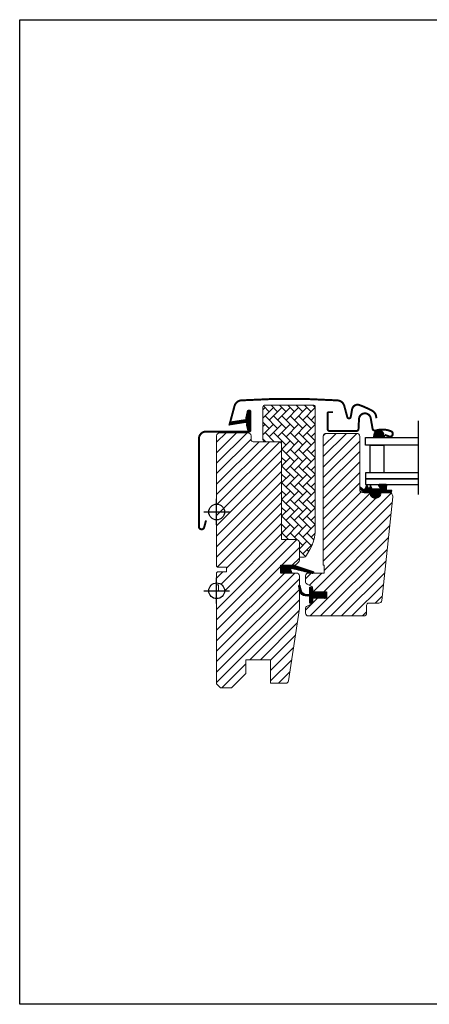
# Model space of a CAD drawing. Units: millimetres. Extents: x 40912 to 45783, y -6618 to 855.
# Drawn here: x 41819 to 42027, y -1473 to -973 of the extents above; entities that cross this region are included whole.
import ezdxf

# ---------------------------------------------------------------- set-up
doc = ezdxf.new("R2010")
doc.units = ezdxf.units.MM
doc.header["$LTSCALE"] = 30
doc.linetypes.add('DASHDOT', pattern=[1, 0.5, -0.25, 0, -0.25])
for name, color, linetype in [('C13', 6, 'Continuous'), ('VELUX-GLASS', 254, 'Continuous'), ('VELUX_FLASHING', 4, 'Continuous'), ('VELUX_GASKET', 1, 'Continuous'), ('VELUX_TEXT', 1, 'Continuous')]:
    doc.layers.add(name, color=color, linetype=linetype)
doc.layers.add('VELUX-HATCH.', color=30, linetype='Continuous', lineweight=9)
doc.layers.add('VELUX-WINDOW.', color=1, linetype='Continuous', lineweight=20)
pattern_1 = [(45, (39931.4644, -2038.23363), (-0.176776695, 0.176776695), [])]

msp = doc.modelspace()

# ---------------------------------------------------------------- hatches: boundary and pattern name
at = {"layer": 'VELUX-HATCH.', "linetype": 'Continuous', "lineweight": 0}
h = msp.add_hatch(dxfattribs=at)
h.set_pattern_fill('AR-HBONE', color=256, scale=0.75, angle=90, style=0)
h.set_pattern_definition([(135, (41398.6246, -1859.2912), (-4.242641, -1e-14), [9, -3]), (225, (41396.5033, -1857.17), (-4.242641, -1e-14), [9, -3])])
edge = h.paths.add_edge_path()
edge.add_line((41961.21, -1245.91), (41963.06, -1245.91))
edge.add_arc((41963.06, -1243.91), 2, 270, 330)
edge.add_line((41964.79, -1244.91), (41966.54, -1241.89))
edge.add_arc((41949.21, -1231.89), 20, 330, 360)
edge.add_line((41969.21, -1231.89), (41969.21, -1169.61))
edge.add_arc((41968.21, -1169.61), 1, 0, 90)
edge.add_line((41968.21, -1168.61), (41943.71, -1168.61))
edge.add_arc((41943.71, -1169.61), 1, 90, 180)
edge.add_line((41942.71, -1169.61), (41942.71, -1186.21))
edge.add_arc((41943.71, -1186.21), 1, 180.0025, 270)
edge.add_line((41943.71, -1187.21), (41952.21, -1187.21))
edge.add_line((41952.21, -1187.21), (41952.21, -1236.21))
edge.add_line((41952.21, -1236.21), (41952.21, -1236.91))
edge.add_line((41952.21, -1236.91), (41959.71, -1236.91))
edge.add_arc((41959.71, -1238.41), 1.5, 0.0004, 90, ccw=False)
edge.add_line((41961.21, -1238.41), (41961.21, -1245.91))
at = {"layer": 'VELUX-HATCH.'}
h = msp.add_hatch(dxfattribs=at)
h.set_pattern_fill('ANSI31', color=256, scale=30, style=0)
h.set_pattern_definition([(45, (40542.6667, -1986.017), (-2.65165, 2.65165), [])])
h.paths.add_polyline_path([(41952.21, -1188.71, 0.414214), (41950.71, -1187.21), (41937.71, -1187.21, -0.414214), (41936.71, -1186.21), (41936.71, -1184.21, 0.414214), (41935.21, -1182.71), (41920.71, -1182.71, 0.414214), (41919.21, -1184.21), (41919.21, -1250.41), (41919.71, -1250.91), (41924.21, -1250.91), (41924.21, -1253.31), (41919.71, -1253.31), (41919.21, -1253.81), (41919.21, -1258.91, -0.414213), (41923.21, -1262.91, -0.414213), (41919.21, -1266.91), (41919.21, -1310.21), (41921.21, -1312.21), (41926.71, -1312.21), (41934.01, -1304.91), (41934.01, -1297.91), (41946.51, -1297.91), (41946.51, -1309.91), (41954.22, -1309.91, 0.3714), (41955.71, -1308.63), (41961.2, -1271.88, 0.037105), (41961.21, -1271.66), (41961.21, -1261.96), (41960.87, -1260.54, -0.654721), (41961.21, -1260.11), (41961.21, -1255.41, 0.414214), (41959.71, -1253.91), (41958.13, -1253.91), (41958.13, -1253.91), (41957.29, -1253.91), (41957.29, -1253.91), (41951.71, -1253.91), (41951.71, -1249.91), (41958.61, -1249.91, 0.198912), (41959.68, -1249.47), (41960.78, -1248.37, 0.198912), (41961.21, -1247.31), (41961.21, -1238.41, 0.414214), (41959.71, -1236.91), (41952.21, -1236.91)])
h = msp.add_hatch(dxfattribs=at)
h.set_pattern_fill('ANSI31', color=256, scale=30, style=0)
h.set_pattern_definition([(45, (39931.4644, -2038.101), (-2.6516504, 2.6516504), [])])
edge = h.paths.add_edge_path()
edge.add_arc((42006.6, -1215.01), 2, 354.1517, 450.0001)
edge.add_line((42006.6, -1213.01), (42002.61, -1213.01))
edge.add_arc((41999.81, -1213.21), 2.81, -183.9501, 3.9501, ccw=False)
edge.add_line((41997.01, -1213.01), (41993.31, -1213.01))
edge.add_arc((41993.31, -1211.51), 1.5, 179.9308, 270.0687, ccw=False)
edge.add_line((41991.81, -1211.51), (41991.81, -1184.51))
edge.add_arc((41990.31, -1184.51), 1.5, 0.0009, 89.9997)
edge.add_line((41990.31, -1183.01), (41974.81, -1183.01))
edge.add_arc((41974.81, -1184.51), 1.5, 90, 180)
edge.add_line((41973.31, -1184.51), (41973.31, -1249.91))
edge.add_line((41973.31, -1249.91), (41973.79, -1249.91))
edge.add_line((41973.79, -1249.91), (41973.81, -1249.91))
edge.add_line((41973.81, -1249.91), (41973.81, -1253.91))
edge.add_line((41973.81, -1253.91), (41965.81, -1253.91))
edge.add_arc((41965.81, -1255.41), 1.5, 90.0003, 180)
edge.add_line((41964.31, -1255.41), (41964.31, -1258.2))
edge.add_arc((41965.81, -1258.2), 1.5, 180, 242.8)
edge.add_line((41965.13, -1259.53), (41965.24, -1259.59))
edge.add_line((41965.24, -1259.59), (41967.81, -1260.91))
edge.add_line((41967.81, -1260.91), (41967.81, -1263.51))
edge.add_line((41967.81, -1263.51), (41974.91, -1263.51))
edge.add_line((41974.91, -1263.51), (41974.91, -1266.71))
edge.add_line((41974.91, -1266.71), (41967.81, -1266.71))
edge.add_line((41967.81, -1266.71), (41967.81, -1269.31))
edge.add_line((41967.81, -1269.31), (41965.13, -1270.69))
edge.add_arc((41965.81, -1272.03), 1.5, 117.2002, 179.9982)
edge.add_line((41964.31, -1272.03), (41964.31, -1274.21))
edge.add_arc((41965.81, -1274.21), 1.5, 180.0013, 269.9992)
edge.add_line((41965.81, -1275.71), (41993.81, -1275.71))
edge.add_arc((41993.81, -1274.21), 1.5, 269.9993, 360.0002)
edge.add_line((41995.31, -1274.21), (41995.31, -1270.21))
edge.add_arc((41996.31, -1270.21), 1, 90.0008, 179.9999, ccw=False)
edge.add_line((41996.31, -1269.21), (42001.56, -1269.21))
edge.add_arc((42001.56, -1267.71), 1.5, 270.0006, 354.2661)
edge.add_line((42003.06, -1267.86), (42008.59, -1215.22))
at = {"layer": 'VELUX_GASKET'}
h = msp.add_hatch(dxfattribs=at)
h.set_pattern_fill('ANSI31', color=256, scale=2, style=0)
h.set_pattern_definition(pattern_1)
edge = h.paths.add_edge_path()
edge.add_line((41934.39, -1178.85), (41935.03, -1181.61))
edge.add_arc((41935.66, -1181.32), 0.7, 205, 377.9204)
edge.add_arc((41950.51, -1176.52), 14.9, 184.5466, 197.9204, ccw=False)
edge.add_arc((41935.97, -1177.68), 0.315, 108.8907, 183.5932, ccw=False)
edge.add_arc((41935.66, -1176.71), 0.7, 286.8045, 433.1955)
edge.add_arc((41935.95, -1175.75), 0.3, 175.4534, 253.1955, ccw=False)
edge.add_arc((41950.51, -1176.91), 14.9, 162.0796, 175.4534, ccw=False)
edge.add_arc((41935.66, -1172.11), 0.7, 342.0796, 515)
edge.add_line((41935.03, -1171.82), (41934.39, -1174.58))
edge.add_arc((41935.42, -1174.86), 1.06, 164.7734, 197.6418)
edge.add_arc((41933.87, -1175.46), 0.6, -86.0725, 27.4153, ccw=False)
edge.add_line((41933.91, -1176.06), (41926.22, -1177.23))
edge.add_arc((41926.61, -1177.8), 0.695, 123.8771, 266.2684)
edge.add_line((41926.56, -1178.5), (41933.91, -1177.37))
edge.add_arc((41933.87, -1177.97), 0.6, -27.4153, 86.0725, ccw=False)
edge.add_arc((41935.42, -1178.57), 1.06, 162.3582, 195.2266)
h = msp.add_hatch(dxfattribs=at)
h.set_pattern_fill('ANSI31', color=256, scale=2, style=0)
h.set_pattern_definition([(45, (39931.46442, -2038.10106), (-0.176776695, 0.176776695), [])])
h.paths.add_polyline_path([(41998.97, -1183.76), (41998.81, -1184.88), (42004.48, -1184.88), (42004.12, -1183.37, 0.8041)])
h = msp.add_hatch(dxfattribs=at)
h.set_pattern_fill('ANSI31', color=256, scale=2, style=0)
h.set_pattern_definition(pattern_1)
h.paths.add_polyline_path([(42002.06, -1213.01), (42005.14, -1213.01), (42007.97, -1212.95), (42008.14, -1211.98), (42005.64, -1211.98, -0.36397), (42005.39, -1211.69), (42005.39, -1209.92, -0.240305), (42005.55, -1209.59, 0.674576), (42005.36, -1209.01), (42001.67, -1209.01, 0.523641), (42001.42, -1209.38), (42002.43, -1210.93, -0.595689), (42002.19, -1211.31), (41998.19, -1211.31), (41997.39, -1209.51), (41996.81, -1210.8, -0.649408), (41996.26, -1210.8), (41995.51, -1209.11), (41994.49, -1211.41, -0.488006), (41993.72, -1211.6), (41992.2, -1210.41, 0.323731), (41991.86, -1210.52), (41991.86, -1210.87, 0.109394), (41991.96, -1210.96), (41994.22, -1213.01), (41997.56, -1213.01), (41997.56, -1213.26, 0.999753), (42002.06, -1213.26)])
h = msp.add_hatch(dxfattribs=at)
h.set_pattern_fill('ANSI31', color=256, scale=2, style=0)
h.set_pattern_definition(pattern_1)
h.paths.add_polyline_path([(41957.29, -1253.91), (41956.65, -1252.25, -0.648139), (41957.3, -1251.6), (41967.9, -1254.1, 0.849746), (41968.06, -1253.13), (41958.5, -1249.91), (41951.71, -1249.91), (41951.71, -1253.91)])
h = msp.add_hatch(dxfattribs=at)
h.set_pattern_fill('ANSI31', color=256, scale=2, style=0)
h.set_pattern_definition([(45, (39931.46438, -2038.23363), (-0.176776695, 0.176776695), [])])
h.paths.add_polyline_path([(41974.91, -1263.51), (41967.81, -1263.51), (41967.81, -1261.89), (41967.03, -1261.1, 0.668166), (41966.51, -1261.31), (41966.51, -1264.73), (41964.98, -1264.75, -0.357566), (41961.94, -1262.47), (41961.43, -1260.4, 0.336997), (41961.21, -1260.11), (41961.21, -1261.96), (41961.51, -1263.18, 0.334355), (41964.3, -1265.47), (41966.51, -1265.53), (41966.51, -1268.99, 0.668166), (41967.03, -1269.2), (41967.81, -1268.41), (41967.81, -1266.71), (41974.91, -1266.71)])

# ---------------------------------------------------------------- linework, layer by layer
msp.add_lwpolyline([(41819.21, -972.91), (42419.21, -972.91), (42419.21, -1472.91), (41819.21, -1472.91)], close=True)
at = {"layer": 'C13', "color": 1}
for p, q in [((41919.21, -1229.28), (41919.21, -1216.28)), ((41919.21, -1229.41), (41919.21, -1216.41)), ((41912.71, -1222.91), (41925.71, -1222.91)), ((41919.21, -1269.28), (41919.21, -1256.28)), ((41919.21, -1269.41), (41919.21, -1256.41)), ((41912.71, -1262.91), (41925.71, -1262.91))]:
    msp.add_line(p, q, dxfattribs=at)
for centre in [(41919.21, -1222.91), (41919.21, -1262.91)]:
    msp.add_circle(centre, 4, dxfattribs=at)
at = {"layer": 'VELUX-GLASS'}
for points in [[(42021.46, -1189.01), (41994.71, -1189.01), (41994.71, -1185.01), (42021.46, -1185.01)], [(42021.46, -1203.01), (41994.71, -1203.01), (41994.71, -1206.01), (42021.46, -1206.01)], [(42021.46, -1206.01), (41994.71, -1206.01), (41994.71, -1209.01), (42021.46, -1209.01)]]:
    msp.add_lwpolyline(points, dxfattribs=at)
msp.add_lwpolyline([(41997.07, -1189.01), (42004.07, -1189.01), (42004.07, -1203.01), (41997.07, -1203.01)], close=True, dxfattribs=at)
at = {"layer": 'VELUX-HATCH.', "linetype": 'Continuous', "lineweight": 0}
msp.add_lwpolyline([(41961.21, -1245.91), (41963.06, -1245.91, 0.267949), (41964.79, -1244.91), (41966.54, -1241.89, 0.131652), (41969.21, -1231.89), (41969.21, -1169.61, 0.414214), (41968.21, -1168.61), (41943.71, -1168.61, 0.414214), (41942.71, -1169.61), (41942.71, -1186.21, 0.414201), (41943.71, -1187.21), (41952.21, -1187.21), (41952.21, -1236.21), (41952.21, -1236.91), (41959.71, -1236.91, -0.414212), (41961.21, -1238.41)], format="xyb", close=True, dxfattribs=at)
at = {"layer": 'VELUX-WINDOW.'}
msp.add_lwpolyline([(41946.51, -1309.91), (41946.51, -1297.91), (41934.01, -1297.91), (41934.01, -1304.91), (41926.71, -1312.21), (41921.21, -1312.21), (41919.21, -1310.21), (41919.21, -1262.91), (41920.21, -1262.91), (41920.21, -1259.91), (41919.21, -1259.91), (41919.21, -1253.81), (41919.71, -1253.31), (41924.21, -1253.31), (41924.21, -1250.91), (41919.71, -1250.91), (41919.21, -1250.41), (41919.21, -1184.21, -0.414214), (41920.71, -1182.71), (41935.21, -1182.71, -0.414214), (41936.71, -1184.21), (41936.71, -1186.21, 0.414214), (41937.71, -1187.21), (41950.71, -1187.21, -0.414214), (41952.21, -1188.71), (41952.21, -1236.91), (41959.71, -1236.91, -0.414214), (41961.21, -1238.41), (41961.21, -1247.31, -0.198912), (41960.78, -1248.37), (41959.68, -1249.47, -0.198912), (41958.61, -1249.91), (41951.71, -1249.91), (41951.71, -1253.91), (41959.71, -1253.91, -0.414214), (41961.21, -1255.41), (41961.21, -1271.66, -0.037105), (41961.2, -1271.88), (41955.71, -1308.63, -0.3714), (41954.22, -1309.91)], format="xyb", close=True, dxfattribs=at)
msp.add_lwpolyline([(42008.59, -1215.22, 0.444436), (42006.6, -1213.01), (42002.61, -1213.01, -1.071433), (41997.01, -1213.01), (41993.31, -1213.01, -0.414919), (41991.81, -1211.51), (41991.81, -1184.51, 0.414208), (41990.31, -1183.01), (41974.81, -1183.01, 0.414214), (41973.31, -1184.51), (41973.31, -1249.91), (41973.79, -1249.91), (41973.81, -1249.91), (41973.81, -1253.91), (41965.81, -1253.91, 0.414212), (41964.31, -1255.41), (41964.31, -1258.2, 0.281087), (41965.13, -1259.53), (41965.24, -1259.59), (41967.81, -1260.91), (41967.81, -1263.51), (41974.91, -1263.51), (41974.91, -1266.71), (41967.81, -1266.71), (41967.81, -1269.31), (41965.13, -1270.69, 0.281078), (41964.31, -1272.03), (41964.31, -1274.21, 0.414203), (41965.81, -1275.71), (41993.81, -1275.71, 0.414218), (41995.31, -1274.21), (41995.31, -1270.21, -0.414209), (41996.31, -1269.21), (42001.56, -1269.21, 0.385194), (42003.06, -1267.86), (42008.59, -1215.22)], format="xyb", dxfattribs=at)
at = {"layer": 'VELUX_FLASHING', "const_width": 1}
for points in [[(41925.61, -1179), (41928.28, -1169.06, -0.321086), (41931.73, -1166.23, -0.033135), (41980.56, -1166.23, -0.321092), (41984.01, -1169.06), (41985.53, -1174.72, 0.802571), (41987.28, -1174.65), (41987.97, -1170.76, -0.465015), (41991.71, -1168.59, -0.038789), (41998.19, -1171.5, -0.227904), (42000.12, -1174.19), (42000.31, -1175.28)], [(41913.81, -1227.19), (41912.87, -1230.71, -0.8768), (41910.21, -1230.36), (41910.21, -1185.71, -0.414216), (41913.86, -1182.06), (41935.66, -1182.06, 0.414222), (41936.36, -1181.36), (41936.36, -1172.06, 0.89662), (41934.98, -1171.91), (41934.15, -1175.67)], [(42004.61, -1183.76), (42006.74, -1184.53, 0.972171), (42007.77, -1181.93, 0.181061), (41999.92, -1181.55, -0.454765), (41998.37, -1180.62), (41997.43, -1175.29, 0.892534), (41991.48, -1175.65), (41991.21, -1180.77, -0.39896), (41990.12, -1181.81), (41976.61, -1181.81, -0.414214), (41975.51, -1180.71), (41975.51, -1172.91, -0.414214), (41976.21, -1172.21), (41978.31, -1172.21)]]:
    msp.add_lwpolyline(points, format="xyb", dxfattribs=at)
at = {"layer": 'VELUX_GASKET', "color": 1}
for points in [[(41934.39, -1178.85), (41935.03, -1181.61, 0.940052), (41936.33, -1181.1, -0.05842), (41935.65, -1177.7, -0.338007), (41935.87, -1177.38, 0.742604), (41935.87, -1176.04, -0.352853), (41935.65, -1175.73, -0.05842), (41936.33, -1172.33, 0.940052), (41935.03, -1171.82), (41934.39, -1174.58, 0.144407), (41934.4, -1175.18, -0.540065), (41933.91, -1176.06), (41926.22, -1177.23, 0.715872), (41926.56, -1178.5), (41933.91, -1177.37, -0.540065), (41934.4, -1178.25, 0.144407)], [(41996.81, -1210.8, -0.649408), (41996.26, -1210.8), (41995.51, -1209.11), (41994.49, -1211.41, -0.488006), (41993.72, -1211.6), (41992.2, -1210.41, 0.910233), (41991.96, -1210.96), (41994.22, -1213.01), (41997.56, -1213.01), (41997.56, -1213.26, 1.000247), (42002.06, -1213.26), (42002.06, -1213.01), (42005.14, -1213.01), (42007.97, -1212.95), (42008.14, -1211.98), (42005.64, -1211.98, -0.36397), (42005.39, -1211.69), (42005.39, -1209.92, -0.240305), (42005.55, -1209.59, 0.722724), (42005.32, -1209.01), (42001.67, -1209.01, 0.523641), (42001.42, -1209.38), (42002.43, -1210.93, -0.595689), (42002.19, -1211.31), (41998.19, -1211.31), (41997.39, -1209.51)]]:
    msp.add_lwpolyline(points, format="xyb", close=True, dxfattribs=at)
at = {"layer": 'VELUX_GASKET'}
msp.add_lwpolyline([(41998.96, -1183.8), (41998.81, -1184.88), (42004.48, -1184.88), (42004.12, -1183.37, 0.810171)], format="xyb", close=True, dxfattribs=at)
for points in [[(41958.46, -1249.9), (41968.06, -1253.13, -0.849746), (41967.9, -1254.1), (41957.17, -1251.57, 0.557806), (41956.65, -1252.25), (41957.29, -1253.91), (41951.71, -1253.91), (41951.71, -1249.91), (41958.5, -1249.91)], [(41960.87, -1260.54, -1.272466), (41961.43, -1260.4, 1.272466), (41960.87, -1260.54, -1.272466), (41961.43, -1260.4), (41961.94, -1262.47, 0.357566), (41964.98, -1264.75), (41966.51, -1264.73), (41966.51, -1261.31, -0.668166), (41967.03, -1261.1), (41967.81, -1261.89), (41967.81, -1263.51), (41974.91, -1263.51), (41974.91, -1266.71), (41967.81, -1266.71), (41967.81, -1268.41), (41967.03, -1269.2, -0.668166), (41966.51, -1268.99), (41966.51, -1265.53), (41964.3, -1265.47, -0.334355), (41961.51, -1263.18), (41960.87, -1260.54)]]:
    msp.add_lwpolyline(points, format="xyb", dxfattribs=at)
at = {"layer": 'VELUX_TEXT', "linetype": 'DASHDOT', "ltscale": 2.5}
msp.add_line((42021.46, -1176.56), (42021.46, -1215.96), dxfattribs=at)

doc.saveas('drawing.dxf')
